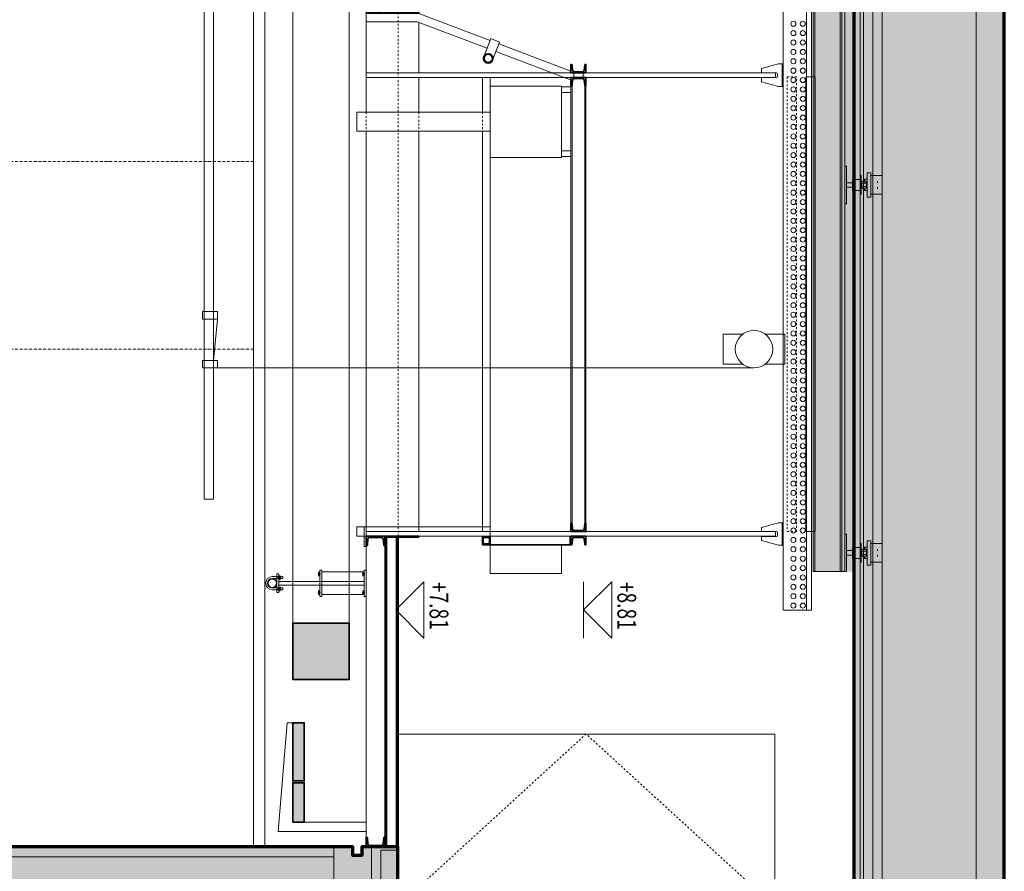
# Model space of a CAD drawing. Units: millimetres. Extents: x -25912 to 25912, y -26929 to 31819.
# Drawn here: x 20160 to 25402, y -9812 to -5275 of the extents above; entities that cross this region are included whole.
import ezdxf

# ---------------------------------------------------------------- set-up
doc = ezdxf.new("R2010")
doc.units = ezdxf.units.MM
doc.header["$LTSCALE"] = 100
doc.linetypes.add('HVOF', pattern=[0.25, 0.15, -0.05, 0, -0.05])
doc.linetypes.add('VVUF', pattern=[0.2, 0.1, -0.1])
doc.layers.get('0').update_dxf_attribs({"lineweight": 18})
for name, color, linetype, lineweight in [('BÜH 250 CON 0.18', 250, 'Continuous', 18), ('BÜH 250 HVOF 0.18', 250, 'HVOF', 18), ('BÜH 251 CON 0.18', 251, 'Continuous', 18), ('BÜH 252 CON 0.18', 252, 'Continuous', 18), ('BÜH 252 VVUF 0.18', 252, 'VVUF', 18), ('BÜH 7 CON 0.18', 7, 'Continuous', 18), ('BÜH 7 CON 0.35', 7, 'Continuous', 35), ('BÜH 7 CON 0.7', 7, 'Continuous', 70), ('BÜH 7 VVUF 0.18', 7, 'VVUF', 18), ('BÜH SCHRAFF 252 CON 0.15 X 0.4', 252, 'Continuous', 15), ('BÜH_Box Schnitt nord', 252, 'Continuous', 18), ('BÜH_Galerie', 250, 'Continuous', 18), ('BÜH_Text 251', 251, 'Continuous', 18)]:
    doc.layers.add(name, color=color, linetype=linetype, lineweight=lineweight)
doc.styles.add('ARIAL_075', font='arial.ttf', dxfattribs={"width": 0.75})

# ---------------------------------------------------------------- blocks, each defined once
blk = doc.blocks.new('158')
blk.add_lwpolyline([(41.3, 33.5, 0.391021), (45, 37.5), (45, 40), (0, 40), (0, -40), (45, -40), (45, -37.5, 0.391021), (41.3, -33.5), (13.4, -31, -0.391021), (6, -23), (6, 23, -0.391021), (13.4, 31), (41.3, 33.5)], format="xyb")
blk = doc.blocks.new('159')
blk.add_lwpolyline([(45.7, 43.2, 0.399093), (50, 47.7), (50, 50), (0, 50), (0, -50), (50, -50), (50, -47.7, 0.380592), (46, -43.2), (13.8, -40.5, -0.391021), (6, -32), (6, 32, -0.391021), (13.8, 40.5)], format="xyb", close=True)
blk = doc.blocks.new('Abhängung Galerie')
at = {"layer": 'BÜH 251 CON 0.18'}
for p, q in [((2790, 9987), (2790, 10014)), ((24390, 10014), (2790, 10014)), ((2790, 9987), (2790, 9862)), ((2790, 9987), (24385, 9987)), ((2790, 9862), (24385, 9862)), ((3136.7, 9837), (3136.7, 9862)), ((3256.7, 9857), (3136.7, 9857)), ((3256.7, 9862), (3256.7, 9837)), ((5581.1, 9837), (5581.1, 9862)), ((5701.1, 9857), (5581.1, 9857)), ((5701.1, 9862), (5701.1, 9837)), ((3136.7, 9837), (3161.7, 9747)), ((3184, 9747), (3184, 9827)), ((3184.2, 7642), (3184.2, 9822)), ((3184.2, 9822), (3209.2, 9822)), ((3204.5, 9832), (3189, 9832)), ((3209.2, 7642), (3209.2, 9822)), ((3209.5, 9747), (3209.5, 9827)), ((3231.7, 9747), (3256.7, 9837)), ((5581.1, 9837), (5606.1, 9747)), ((5628.3, 9747), (5628.3, 9827)), ((5628.6, 7642), (5628.6, 9822)), ((5628.6, 9822), (5653.6, 9822)), ((5648.8, 9832), (5633.3, 9832)), ((5653.6, 7642), (5653.6, 9822)), ((5653.8, 9747), (5653.8, 9827)), ((5676.1, 9747), (5701.1, 9837)), ((3184, 9747), (3161.7, 9747)), ((3231.7, 9747), (3209.5, 9747)), ((5628.3, 9747), (5606.1, 9747)), ((5676.1, 9747), (5653.8, 9747))]:
    blk.add_line(p, q, dxfattribs=at)
for points in [[(3184.2, 7642), (3209.2, 7642)], [(5628.6, 7642), (5653.6, 7642)]]:
    blk.add_lwpolyline(points, dxfattribs=at)
for centre in [(2815, 9967), (2865, 9967), (2915, 9967), (2965, 9967), (3015, 9967), (3065, 9967), (3115, 9967), (3165, 9967), (3215, 9967), (3265, 9967), (3315, 9967), (3365, 9967), (3415, 9967), (3465, 9967), (3515, 9967), (3565, 9967), (3615, 9967), (3665, 9967), (3715, 9967), (3765, 9967), (3815, 9967), (3865, 9967), (3915, 9967), (3965, 9967), (4015, 9967), (4065, 9967), (4115, 9967), (4165, 9967), (4215, 9967), (4265, 9967), (4315, 9967), (4365, 9967), (4415, 9967), (4465, 9967), (4515, 9967), (4565, 9967), (4615, 9967), (4665, 9967), (4715, 9967), (4765, 9967), (4815, 9967), (4865, 9967), (4915, 9967), (4965, 9967), (5015, 9967), (5065, 9967), (5115, 9967), (5165, 9967), (5215, 9967), (5265, 9967), (5315, 9967), (5365, 9967), (5415, 9967), (5465, 9967), (5515, 9967), (5565, 9967), (5615, 9967), (5665, 9967), (5715, 9967), (5765, 9967), (5815, 9967), (5865, 9967), (5915, 9967), (2815, 9917), (2865, 9917), (2915, 9917), (2965, 9917), (3015, 9917), (3065, 9917), (3115, 9917), (3165, 9917), (3215, 9917), (3265, 9917), (3315, 9917), (3365, 9917), (3415, 9917), (3465, 9917), (3515, 9917), (3565, 9917), (3615, 9917), (3665, 9917), (3715, 9917), (3765, 9917), (3815, 9917), (3865, 9917), (3915, 9917), (3965, 9917), (4015, 9917), (4065, 9917), (4115, 9917), (4165, 9917), (4215, 9917), (4265, 9917), (4315, 9917), (4365, 9917), (4415, 9917), (4465, 9917), (4515, 9917), (4565, 9917), (4615, 9917), (4665, 9917), (4715, 9917), (4765, 9917), (4815, 9917), (4865, 9917), (4915, 9917), (4965, 9917), (5015, 9917), (5065, 9917), (5115, 9917), (5165, 9917), (5215, 9917), (5265, 9917), (5315, 9917), (5365, 9917), (5415, 9917), (5465, 9917), (5515, 9917), (5565, 9917), (5615, 9917), (5665, 9917), (5715, 9917), (5765, 9917), (5815, 9917), (5865, 9917), (5915, 9917)]:
    blk.add_circle(centre, 13.5, dxfattribs=at)
for centre, start, end in [((3189, 9827), 90, 180), ((3204.5, 9827), 0, 90), ((5633.3, 9827), 90, 180), ((5648.8, 9827), 0, 90)]:
    blk.add_arc(centre, 5, start, end, dxfattribs=at)
blk = doc.blocks.new('verankerter Träger u Fahrschiene für Balken')
at = {"layer": 'BÜH 250 CON 0.18'}
for p, q in [((3024.6, 89.5), (3024.6, 149.5)), ((3024.6, 149.5), (3124.6, 149.5)), ((3064, 124.5), (3054.6, 124.5)), ((3064.1, 149.5), (3064.1, 149.5)), ((3064.6, 149.5), (3064.6, 149.5)), ((3084.6, 149.5), (3084.6, 149.5)), ((3085.1, 149.5), (3085.1, 149.5)), ((3094.6, 124.5), (3085.1, 124.5)), ((3124.6, 89.5), (3124.6, 149.5)), ((3124.6, 134.5), (3124.6, 134.5)), ((3124.6, 114.5), (3124.6, 114.5)), ((4985, 89.5), (4985, 149.5)), ((4985, 149.5), (5085, 149.5)), ((5024.4, 124.5), (5015, 124.5)), ((5024.5, 149.5), (5024.5, 149.5)), ((5025, 149.5), (5025, 149.5)), ((5045, 149.5), (5045, 149.5)), ((5045.5, 149.5), (5045.5, 149.5)), ((5055, 124.5), (5045.5, 124.5)), ((5085, 89.5), (5085, 149.5)), ((5085, 134.5), (5085, 134.5)), ((5085, 114.5), (5085, 114.5)), ((3009.6, 69.5), (3009.6, 89.5)), ((3009.6, 89.5), (3139.6, 89.5)), ((3139.6, 69.5), (3009.6, 69.5)), ((3044.6, 57), (3044.6, 69.5)), ((3044.6, 54), (3044.6, 57)), ((3057.3, 57), (3044.6, 57)), ((3057.3, 54), (3044.6, 54)), ((3056.1, 66.5), (3056.1, 69.5)), ((3093.1, 66.5), (3056.1, 66.5)), ((3057.3, 65.2), (3059.6, 66.5)), ((3057.3, 51.8), (3057.3, 65.2)), ((3065.9, 51.8), (3065.9, 65.2)), ((3083.3, 51.8), (3083.3, 65.2)), ((3089.6, 66.5), (3091.9, 65.2)), ((3091.9, 51.8), (3091.9, 65.2)), ((3104.6, 57), (3091.9, 57)), ((3104.6, 54), (3091.9, 54)), ((3093.1, 69.5), (3093.1, 66.5)), ((3104.6, 69.5), (3104.6, 57)), ((3104.6, 57), (3104.6, 54)), ((3139.6, 69.5), (3139.6, 89.5)), ((4970, 69.5), (4970, 89.5)), ((4970, 89.5), (5100, 89.5)), ((5100, 69.5), (4970, 69.5)), ((5005, 57), (5005, 69.5)), ((5005, 54), (5005, 57)), ((5017.7, 57), (5005, 57)), ((5017.7, 54), (5005, 54)), ((5016.5, 66.5), (5016.5, 69.5)), ((5053.5, 66.5), (5016.5, 66.5)), ((5017.7, 65.2), (5020, 66.5)), ((5017.7, 51.8), (5017.7, 65.2)), ((5026.3, 51.8), (5026.3, 65.2)), ((5043.7, 51.8), (5043.7, 65.2)), ((5050, 66.5), (5052.3, 65.2)), ((5052.3, 51.8), (5052.3, 65.2)), ((5065, 57), (5052.3, 57)), ((5065, 54), (5052.3, 54)), ((5053.5, 69.5), (5053.5, 66.5)), ((5065, 69.5), (5065, 57)), ((5065, 57), (5065, 54)), ((5100, 69.5), (5100, 89.5)), ((3024.6, 37), (3124.6, 37)), ((3024.6, 32), (3024.6, 37)), ((3024.6, 32), (3124.6, 32)), ((3024.6, -5), (3024.6, 0)), ((3024.6, 0), (3044.8, 0)), ((3024.6, 0), (3124.6, 0)), ((3045.6, 0), (3045.6, 32)), ((3056.6, 37), (3056.6, 52.4)), ((3059.6, 50.5), (3057.3, 51.8)), ((3059.6, 50.5), (3061.6, 50.5)), ((3061.6, 50.5), (3074.6, 50.5)), ((3064.6, 40.5), (3064.6, 50.5)), ((3066.6, 38.5), (3064.6, 40.5)), ((3064.6, 40.5), (3084.6, 40.5)), ((3082.6, 38.5), (3066.6, 38.5)), ((3074.6, 50.5), (3087.6, 50.5)), ((3074.6, 37), (3074.6, 38.5)), ((3084.6, 40.5), (3082.6, 38.5)), ((3084.6, 50.5), (3084.6, 40.5)), ((3087.6, 50.5), (3089.6, 50.5)), ((3091.9, 51.8), (3089.6, 50.5)), ((3092.6, 37), (3092.6, 52.4)), ((3103.3, 0), (3124.6, 0)), ((3103.6, 32), (3103.6, 0)), ((3124.6, 37), (3124.6, 32)), ((3124.6, 0), (3124.6, -5)), ((4985, 37), (5085, 37)), ((4985, 32), (4985, 37)), ((4985, 32), (5085, 32)), ((4985, -5), (4985, 0)), ((4985, 0), (5005.2, 0)), ((4985, 0), (5085, 0)), ((5006, 0), (5006, 32)), ((5017, 37), (5017, 52.4)), ((5020, 50.5), (5017.7, 51.8)), ((5020, 50.5), (5022, 50.5)), ((5022, 50.5), (5035, 50.5)), ((5025, 40.5), (5025, 50.5)), ((5027, 38.5), (5025, 40.5)), ((5025, 40.5), (5045, 40.5)), ((5043, 38.5), (5027, 38.5)), ((5035, 50.5), (5048, 50.5)), ((5035, 37), (5035, 38.5)), ((5045, 40.5), (5043, 38.5)), ((5045, 50.5), (5045, 40.5)), ((5048, 50.5), (5050, 50.5)), ((5052.3, 51.8), (5050, 50.5)), ((5053, 37), (5053, 52.4)), ((5063.7, 0), (5085, 0)), ((5064, 32), (5064, 0)), ((5085, 37), (5085, 32)), ((5085, 0), (5085, -5)), ((2974.6, -50), (2974.6, -40)), ((2974.6, -40), (3174.6, -40)), ((2993.1, -40), (2993.1, -40)), ((3006.1, -40), (3006.1, -40)), ((3124.6, -5), (3024.6, -5)), ((3045.6, -9), (3045.6, -5)), ((3045.6, -9), (3103.6, -9)), ((3062.6, -40), (3062.6, -9)), ((3086.6, -9), (3086.6, -40)), ((3103.6, -5), (3103.6, -9)), ((3124.6, -5), (3124.4, -5)), ((3143.1, -40), (3143.1, -40)), ((3156.1, -40), (3156.1, -40)), ((3174.6, -50), (3174.6, -40)), ((4935, -50), (4935, -40)), ((4935, -40), (5135, -40)), ((4953.5, -40), (4953.5, -40)), ((4966.5, -40), (4966.5, -40)), ((5085, -5), (4985, -5)), ((5006, -9), (5006, -5)), ((5006, -9), (5064, -9)), ((5023, -40), (5023, -9)), ((5047, -9), (5047, -40)), ((5064, -5), (5064, -9)), ((5085, -5), (5084.8, -5)), ((5103.5, -40), (5103.5, -40)), ((5116.5, -40), (5116.5, -40)), ((5135, -50), (5135, -40)), ((24237.5, -66.3), (2974.6, -66.3)), ((24237.5, -75.3), (2974.6, -75.3)), ((24237.5, -209.3), (2974.6, -209.3))]:
    blk.add_line(p, q, dxfattribs=at)
for points in [[(3056.6, 54), (3056.6, 52.4)], [(3056.6, 52.4), (3057.3, 52.6)], [(3057.3, 65.2), (3061.5, 66.5)], [(3061.7, 66.5), (3065.9, 65.2)], [(3065.9, 65.2), (3074.4, 66.5)], [(3074.8, 66.5), (3083.3, 65.2)], [(3083.3, 65.2), (3087.5, 66.5)], [(3087.7, 66.5), (3091.9, 65.2)], [(3091.9, 52.6), (3092.6, 52.4)], [(3092, 52.6), (3092.6, 52.4)], [(3092.4, 52.4), (3092.6, 52.4)], [(3092.6, 52.4), (3092.6, 54)], [(3092.6, 52.4), (3092.6, 53.2)], [(3092.6, 52.4), (3092.6, 53)], [(5017, 54), (5017, 52.4)], [(5017, 52.4), (5017.7, 52.6)], [(5017.7, 65.2), (5021.9, 66.5)], [(5022.1, 66.5), (5026.3, 65.2)], [(5026.3, 65.2), (5034.8, 66.5)], [(5035.2, 66.5), (5043.7, 65.2)], [(5043.7, 65.2), (5047.9, 66.5)], [(5048.1, 66.5), (5052.3, 65.2)], [(5052.3, 52.6), (5053, 52.4)], [(5052.4, 52.6), (5053, 52.4)], [(5052.8, 52.4), (5053, 52.4)], [(5053, 52.4), (5053, 54)], [(5053, 52.4), (5053, 53.2)], [(5053, 52.4), (5053, 53)], [(3061.6, 50.5), (3057.3, 51.8)], [(3065.9, 51.8), (3061.6, 50.5)], [(3074.6, 50.5), (3065.9, 51.8)], [(3083.3, 51.8), (3074.6, 50.5)], [(3087.6, 50.5), (3083.3, 51.8)], [(3091.9, 51.8), (3087.6, 50.5)], [(5022, 50.5), (5017.7, 51.8)], [(5026.3, 51.8), (5022, 50.5)], [(5035, 50.5), (5026.3, 51.8)], [(5043.7, 51.8), (5035, 50.5)], [(5048, 50.5), (5043.7, 51.8)], [(5052.3, 51.8), (5048, 50.5)], [(24237.5, -50), (24237.5, -218.3), (2974.6, -218.3), (2974.6, -50), (24237.5, -50)]]:
    blk.add_lwpolyline(points, dxfattribs=at)
blk = doc.blocks.new('Elektrokasten')
at = {"layer": 'BÜH 252 CON 0.18'}
for p, q in [((50, 370), (0, 370)), ((50, 340), (0, 340)), ((50, 30), (0, 30)), ((50, 0), (0, 0))]:
    blk.add_line(p, q, dxfattribs=at)
blk.add_lwpolyline([(430, -5), (430, 375), (50, 375), (50, -5)], close=True, dxfattribs=at)
blk.add_lwpolyline([(430, 235), (1140, 235), (1140, 135), (430, 135)], dxfattribs=at)
at = {"layer": 'BÜH 7 VVUF 0.18', "linetype": 'VVUF'}
for p, q in [((470, 235), (470, 135)), ((810, 235), (810, 135)), ((1090, 235), (1090, 135))]:
    blk.add_line(p, q, dxfattribs=at)
blk = doc.blocks.new('Galerie Steg Schnitt')
at = {"layer": 'BÜH SCHRAFF 252 CON 0.15 X 0.4'}
h = blk.add_hatch(color=256, dxfattribs=at)
h.dxf.hatch_style = 1
h.paths.add_polyline_path([(1065, 392), (1009, 392), (1009, 982), (1065, 982)])
at = {"layer": 'BÜH 7 CON 0.18'}
for p, q in [((15, 1304.4), (15, 1329.4)), ((65, 1304.4), (65, 1329.4)), ((96, 1336.3), (479.4, 1190.9)), ((80, 1294.2), (463.2, 1148.9)), ((459.6, 1139.5), (496.7, 1235.8)), ((506.2, 1121.6), (543.3, 1217.8)), ((526, 1172.9), (898.4, 1032)), ((459.6, 1139.5), (506.2, 1121.6)), ((509.8, 1130.9), (890, 987)), ((1170, 1032), (898.4, 1032)), ((1170, 1032), (1170, 987)), ((1170, 387), (1170, 986.6)), ((509.8, 242.7), (890, 386.6)), ((1170, 342), (1170, 387)), ((526, 200.7), (898.4, 341.6)), ((1170, 342), (898.6, 342)), ((80, 79.4), (463.2, 224.7)), ((459.6, 234.1), (506.2, 252.1)), ((459.6, 234.1), (496.7, 137.8)), ((506.2, 252.1), (543.3, 155.8)), ((96, 37.4), (479.4, 182.7)), ((15, 70), (15, 45)), ((65, 70), (65, 45))]:
    blk.add_line(p, q, dxfattribs=at)
for centre, start, end in [((80, 1294.2), 69.2315, 90), ((80, 79.4), 270, 290.7685)]:
    blk.add_arc(centre, 45, start, end, dxfattribs=at)
at = {"layer": 'BÜH 7 CON 0.35'}
for p, q in [((1000, 982), (1000, 392)), ((1004, 392), (1004, 982)), ((1009, 392), (1009, 982)), ((1065, 387), (1065, 987)), ((1070, 987), (1065, 987)), ((1070, 387), (1070, 987)), ((1070, 387), (1065, 387))]:
    blk.add_line(p, q, dxfattribs=at)
for points in [[(1065, 987), (890, 987), (890, 982), (1065, 982)], [(1065, 387), (890, 387), (890, 392), (1065, 392)]]:
    blk.add_lwpolyline(points, close=True, dxfattribs=at)
for centre, radius in [((520, 1226.8), 25), ((520, 1226.8), 22), ((520, 146.8), 25), ((520, 146.8), 22)]:
    blk.add_circle(centre, radius, dxfattribs=at)
at = {"layer": 'BÜH 7 CON 0.35', "rotation": 90}
for name, p in [('158', (40, 1329.4)), ('159', (1120, 387)), ('158', (40, 70))]:
    blk.add_blockref(name, p, dxfattribs=at)
at = {"layer": 'BÜH 7 CON 0.35', "xscale": -1, "rotation": 90}
for name, p in [('158', (40, 1304.4)), ('159', (1120, 987)), ('158', (40, 45))]:
    blk.add_blockref(name, p, dxfattribs=at)
blk = doc.blocks.new('Galerie Längsschnitt')
at = {"layer": 'BÜH 251 CON 0.18'}
blk.add_lwpolyline([(-2221.5, 4100.8), (-2171.5, 4100.8), (-2171.5, 1678), (-2221.5, 1678)], close=True, dxfattribs=at)
at = {"layer": 'BÜH 252 CON 0.18'}
blk.add_lwpolyline([(-870, 1605), (-870, 1455), (-490, 1455), (-490, 1605), (-870, 1605)], dxfattribs=at)
at = {"layer": 'BÜH 252 VVUF 0.18'}
blk.add_lwpolyline([(-2121.8, 4100.8), (-2071.8, 4100.8), (-2071.8, 1678), (-2121.8, 1678)], close=True, dxfattribs=at)
at = {"layer": 'BÜH 7 CON 0.18'}
for p, q in [((-110, 4391), (-110, 4122)), ((170, 4394.4), (170, 3912)), ((-490, 1678), (-490, 4097)), ((-450, 3912), (-450, 4097)), ((-110, 4097), (-110, 3912)), ((-1000, 1723), (-1000, 4052.4)), ((-993.5, 1723), (-993.5, 4052.4)), ((-926.5, 4052.4), (-926.5, 1723)), ((-920, 4052.4), (-920, 1723)), ((-450, 1678), (-450, 3812)), ((-110, 3812), (-110, 1678)), ((170, 3812), (170, 1504)), ((170, 1703), (170, 1653)), ((170, 1703), (180, 1703)), ((170, 1689.5), (170, 1689.5)), ((180, 1598), (180, 1703)), ((70, 1653), (70, 0)), ((170, 1653), (70, 1653)), ((88, 1653), (88, 1653)), ((102, 1653), (102, 1653)), ((138, 1653), (138, 1653)), ((152, 1653), (152, 1653)), ((170, 1671.5), (170, 1671.5)), ((170, 1602.8), (170, 1598)), ((170, 1602.8), (170, 50)), ((170, 1598), (180, 1598))]:
    blk.add_line(p, q, dxfattribs=at)
for points in [[(-1000, 1653), (170, 1653), (170, 1678), (-1000, 1678)], [(-490, 1653), (-490, 1703), (220, 1703), (220, 1653), (-490, 1653)], [(-920, 1608), (-920, 1605), (-450, 1605), (-450, 1610), (-915, 1610), (-915, 1653)], [(-490, 1653), (-447, 1653), (-447, 1607), (-490, 1607)]]:
    blk.add_lwpolyline(points, dxfattribs=at)
at = {"layer": 'BÜH 7 CON 0.35'}
for p, q in [((-110, 1648), (-110, 1653)), ((-110, 1653), (65, 1653)), ((65, 1648), (-110, 1648)), ((-107.7, 1653), (70, 1653)), ((0, 0), (0, 1648)), ((4, 0), (4, 1648)), ((9, 1648), (9, 0)), ((61, 0), (61, 1648)), ((65, 0), (65, 1653)), ((70, 0), (0, 0))]:
    blk.add_line(p, q, dxfattribs=at)
for points in [[(-490, 1650), (-450, 1650), (-450, 1610), (-490, 1610)], [(-487, 1647), (-453, 1647), (-453, 1613), (-487, 1613)]]:
    blk.add_lwpolyline(points, close=True, dxfattribs=at)
at = {"layer": 'BÜH 7 VVUF 0.18', "linetype": 'VVUF'}
blk.add_line((0, 1653), (0, 22608), dxfattribs=at)
at = {"layer": 'BÜH 251 CON 0.18'}
blk.add_blockref('Galerie Steg Schnitt', (-1000, 4052.4), dxfattribs=at)
at = {"layer": 'BÜH 7 CON 0.18'}
blk.add_blockref('Elektrokasten', (-920, 3677), dxfattribs=at)
at = {"layer": 'BÜH 7 CON 0.35'}
for name, p, rotation in [('158', (-960, 1678), 90), ('159', (120, 1653), 270)]:
    blk.add_blockref(name, p, dxfattribs=dict(at, rotation=rotation))
at = {"layer": 'BÜH 7 CON 0.35', "xscale": -1}
for name, p, rotation in [('158', (-960, 1653), 90), ('159', (120, 0), 270)]:
    blk.add_blockref(name, p, dxfattribs=dict(at, rotation=rotation))
at = {"layer": 'BÜH_Galerie', "rotation": 90}
for name, p in [('Abhängung Galerie', (7812, -1531.2)), ('verankerter Träger u Fahrschiene für Balken', (-2428.3, -1510))]:
    blk.add_blockref(name, p, dxfattribs=at)
blk = doc.blocks.new('Lüftung längs Ans')
at = {"layer": 'BÜH SCHRAFF 252 CON 0.15 X 0.4'}
h = blk.add_hatch(color=256, dxfattribs=at)
h.dxf.hatch_style = 1
h.paths.add_polyline_path([(0, -22550), (0, -22850), (300, -22850), (300, -22550)])
at = {"layer": 'BÜH 7 CON 0.18'}
for p, q in [((0, -800), (0, -22850)), ((300, -800), (300, -22850))]:
    blk.add_line(p, q, dxfattribs=at)
at = {"layer": 'BÜH 7 CON 0.35'}
blk.add_lwpolyline([(300, -22850), (300, -22550), (0, -22550), (0, -22850)], close=True, dxfattribs=at)
blk = doc.blocks.new('Panorama Längsseiten Ans')
at = {"layer": 'BÜH 250 CON 0.18'}
for p, q in [((-50, 1000), (-70, 1000)), ((-70, 1000), (-70, 960)), ((-50, 700), (-50, 1000)), ((10, 1000), (-50, 1000)), ((10, 960), (10, 1000)), ((-70, 960), (10, 960)), ((-70, 960), (-50, 740)), ((-50, 740), (-70, 740)), ((-70, 740), (-70, 700)), ((10, 740), (-50, 740)), ((10, 700), (10, 740)), ((-2927.2, 700), (-50, 700)), ((-70, 700), (10, 700))]:
    blk.add_line(p, q, dxfattribs=at)
for points in [[(-2987.2, 720), (-3092.2, 720), (-3092.2, 880), (-2987.2, 880)], [(-2867.2, 880), (-2762.2, 880), (-2762.2, 720), (-2867.2, 720)]]:
    blk.add_lwpolyline(points, dxfattribs=at)
blk.add_circle((-2927.2, 800), 100, dxfattribs=at)
at = {"layer": 'BÜH 7 CON 0.18'}
blk.add_lwpolyline([(0, 0), (-50, 0), (-50, 10800), (0, 10800)], close=True, dxfattribs=at)
blk = doc.blocks.new('Schnitt Kabelkanal ost')
at = {"layer": 'BÜH SCHRAFF 252 CON 0.15 X 0.4'}
h = blk.add_hatch(color=256, dxfattribs=at)
h.dxf.hatch_style = 1
h.paths.add_polyline_path([(330, 580), (390, 580), (390, 270), (330, 270)])
h.paths.add_polyline_path([(330, 260), (390, 260), (390, 50), (330, 50)])
at = {"layer": 'BÜH 7 CON 0.18'}
blk.add_lwpolyline([(420, 580), (468.3, 0), (0, 0), (0, 50), (390, 50), (390, 580)], close=True, dxfattribs=at)
at = {"layer": 'BÜH 7 CON 0.35'}
for points in [[(390, 270), (330, 270), (330, 580), (390, 580)], [(390, 50), (330, 50), (330, 260), (390, 260)]]:
    blk.add_lwpolyline(points, close=True, dxfattribs=at)
blk = doc.blocks.new('Schraube_Mutter M10_Ansicht')
at = {"color": 0, "linetype": 'ByBlock'}
for p, q in [((-9.8, 6.8), (-8.6, 8)), ((-9.8, 1.2), (-9.8, 6.8)), ((-9.8, 1.2), (-8.6, 0)), ((-8.6, 8), (8.6, 8)), ((-8.6, 0), (8.6, 0)), ((-4.9, 1.2), (-4.9, 6.8)), ((4.9, 1.2), (4.9, 6.8)), ((9.8, 6.8), (8.6, 8)), ((9.8, 1.2), (8.6, 0)), ((9.8, 1.2), (9.8, 6.8))]:
    blk.add_line(p, q, dxfattribs=at)
at = {"linetype": 'HVOF'}
blk.add_line((0, -4), (0, 12), dxfattribs=at)
at = {"color": 0, "linetype": 'ByBlock'}
for centre, radius, start, end in [((-7.4, 2.7), 4.83, 59.4698, 120.5302), ((-7.4, 5.3), 4.83, 239.4698, 300.5302), ((0, -10.8), 18.3, 74.4716, 105.5284), ((0, 18.8), 18.3, 254.4716, 285.5284), ((7.4, 2.7), 4.83, 59.4698, 120.5302), ((7.4, 5.3), 4.83, 239.4698, 300.5302)]:
    blk.add_arc(centre, radius, start, end, dxfattribs=at)
blk = doc.blocks.new('Beleuchterstange ost Schnitt')
for p, q in [((-335, 433.8), (-335, 490)), ((-325, 433.8), (-325, 490)), ((-275, 433.8), (-275, 490)), ((-265, 433.8), (-265, 490)), ((-325, 433.8), (-335, 433.8)), ((-310, 455.9), (-310, 0)), ((-290, 455.9), (-290, 0)), ((-275, 433.8), (-265, 433.8)), ((-230, 235.9), (-370, 235.9)), ((-370, 235.9), (-370, 225.9)), ((-370, 225.9), (-230, 225.9)), ((-360, 0), (-360, 225.9)), ((-360, 225.9), (-310, 225.9)), ((-290, 225.9), (-240, 225.9)), ((-240, 225.9), (-240, 0)), ((-230, 225.9), (-230, 235.9)), ((-240, 0), (-360, 0))]:
    blk.add_line(p, q)
at = {"color": 0, "linetype": 'ByBlock'}
for p, q in [((-339.8, 454.7), (-338.6, 455.9)), ((-339.8, 454.7), (-339.8, 449)), ((-339.8, 449), (-338.6, 447.9)), ((-321.4, 455.9), (-338.6, 455.9)), ((-321.4, 447.9), (-338.6, 447.9)), ((-334.9, 454.7), (-334.9, 449)), ((-325.1, 454.7), (-325.1, 449)), ((-320.2, 454.7), (-321.4, 455.9)), ((-320.2, 449), (-321.4, 447.9)), ((-320.2, 454.7), (-320.2, 449)), ((-279.8, 454.7), (-278.6, 455.9)), ((-279.8, 454.7), (-279.8, 449)), ((-279.8, 449), (-278.6, 447.9)), ((-261.4, 455.9), (-278.6, 455.9)), ((-261.4, 447.9), (-278.6, 447.9)), ((-274.9, 454.7), (-274.9, 449)), ((-265.1, 454.7), (-265.1, 449)), ((-260.2, 454.7), (-261.4, 455.9)), ((-260.2, 449), (-261.4, 447.9)), ((-260.2, 454.7), (-260.2, 449)), ((-359.8, 242.7), (-358.6, 243.9)), ((-359.8, 242.7), (-359.8, 237)), ((-359.8, 237), (-358.6, 235.9)), ((-341.4, 243.9), (-358.6, 243.9)), ((-341.4, 235.9), (-358.6, 235.9)), ((-354.9, 242.7), (-354.9, 237)), ((-345.1, 242.7), (-345.1, 237)), ((-340.2, 242.7), (-341.4, 243.9)), ((-340.2, 237), (-341.4, 235.9)), ((-340.2, 242.7), (-340.2, 237)), ((-259.8, 242.7), (-258.6, 243.9)), ((-259.8, 242.7), (-259.8, 237)), ((-259.8, 237), (-258.6, 235.9)), ((-241.4, 243.9), (-258.6, 243.9)), ((-241.4, 235.9), (-258.6, 235.9)), ((-254.9, 242.7), (-254.9, 237)), ((-245.1, 242.7), (-245.1, 237)), ((-240.2, 242.7), (-241.4, 243.9)), ((-240.2, 237), (-241.4, 235.9)), ((-240.2, 242.7), (-240.2, 237))]:
    blk.add_line(p, q, dxfattribs=at)
at = {"linetype": 'HVOF'}
for p, q in [((-330, 459.9), (-330, 443.9)), ((-270, 459.9), (-270, 443.9)), ((-350, 247.9), (-350, 231.9)), ((-250, 247.9), (-250, 231.9))]:
    blk.add_line(p, q, dxfattribs=at)
for points in [[(-350, 465.9), (-350, 455.9), (-250, 455.9), (-250, 465.9)], [(-230, -10), (-230, 0), (-370, 0), (-370, -10)]]:
    blk.add_lwpolyline(points, close=True)
for radius in [24.1, 22.1]:
    blk.add_circle((-300, 490), radius)
for radius in [35, 25]:
    blk.add_arc((-300, 490), radius, 0, 180)
at = {"color": 0, "linetype": 'ByBlock'}
for centre, radius, start, end in [((-337.4, 450.5), 4.83, 59.4698, 120.5302), ((-337.4, 453.2), 4.83, 239.4698, 300.5302), ((-330, 437), 18.3, 74.4716, 105.5284), ((-330, 466.7), 18.3, 254.4716, 285.5284), ((-322.6, 450.5), 4.83, 59.4698, 120.5302), ((-322.6, 453.2), 4.83, 239.4698, 300.5302), ((-277.4, 450.5), 4.83, 59.4698, 120.5302), ((-277.4, 453.2), 4.83, 239.4698, 300.5302), ((-270, 437), 18.3, 74.4716, 105.5284), ((-270, 466.7), 18.3, 254.4716, 285.5284), ((-262.6, 450.5), 4.83, 59.4698, 120.5302), ((-262.6, 453.2), 4.83, 239.4698, 300.5302), ((-357.4, 238.5), 4.83, 59.4698, 120.5302), ((-357.4, 241.2), 4.83, 239.4698, 300.5302), ((-350, 225), 18.3, 74.4716, 105.5284), ((-350, 254.7), 18.3, 254.4716, 285.5284), ((-342.6, 238.5), 4.83, 59.4698, 120.5302), ((-342.6, 241.2), 4.83, 239.4698, 300.5302), ((-257.4, 238.5), 4.83, 59.4698, 120.5302), ((-257.4, 241.2), 4.83, 239.4698, 300.5302), ((-250, 225), 18.3, 74.4716, 105.5284), ((-250, 254.7), 18.3, 254.4716, 285.5284), ((-242.6, 238.5), 4.83, 59.4698, 120.5302), ((-242.6, 241.2), 4.83, 239.4698, 300.5302)]:
    blk.add_arc(centre, radius, start, end, dxfattribs=at)
at = {"rotation": 180}
for p in [(-350, 8), (-250, 8)]:
    blk.add_blockref('Schraube_Mutter M10_Ansicht', p, dxfattribs=at)
blk = doc.blocks.new('Längsschnitt nord')
at = {"layer": 'BÜH SCHRAFF 252 CON 0.15 X 0.4'}
h = blk.add_hatch(color=256, dxfattribs=at)
h.dxf.hatch_style = 1
h.paths.add_polyline_path([(10240.6, -11190), (9920.1, -11190), (9920.1, -11540), (9850.1, -11540), (9850.1, -11830), (11040.1, -11830), (11040.1, -11450), (11040.1, 14620), (10390.1, 14620), (9820.1, 14620), (9820.1, 14570), (9800.1, 14570), (9800.1, 14470), (9890.3, 14470), (9890.3, 14220), (9810.1, 14220), (9810.1, 14170), (10240.6, 14170)])
h = blk.add_hatch(color=256, dxfattribs=at)
h.dxf.hatch_style = 1
h.paths.add_polyline_path([(10240.6, 13047.5), (10240.6, -8215.4), (10022.3, -8215.4), (10022.3, 13047.5)])
h = blk.add_hatch(color=256, dxfattribs=at)
h.dxf.hatch_style = 1
h.paths.add_polyline_path([(4967.1, -8190), (4300.1, -8190), (4300.1, -8940), (0.1, -8940), (0.1, -9440), (3400.1, -9440), (3400.1, -11830), (3740.1, -11830), (7949.5, -11830), (7978.4, -11540), (8050.1, -11540), (8050.1, -11490), (7960.1, -11490), (7960.1, -11190), (7808.3, -11190), (7808.3, -9680), (7620.1, -9680), (7620.1, -9725), (7570.1, -9725), (7570.1, -9680), (7470.1, -9680), (4967.1, -9680)])
h.paths.add_polyline_path([(4540.1, -9440), (4540.1, -9735), (3560.1, -9735), (3560.1, -9440)], flags=16)
h.paths.add_polyline_path([(7470.1, -9915), (7470.1, -11190), (3560.1, -11190), (3560.1, -9915)], flags=16)
at = {"layer": 'BÜH 250 HVOF 0.18'}
for p, q in [((200.3, -6030), (7042.3, -6030)), ((200.3, -7030), (7042.3, -7030))]:
    blk.add_line(p, q, dxfattribs=at)
at = {"layer": 'BÜH 251 CON 0.18'}
for p, q in [((10272.6, -11190), (10272.6, 14170)), ((10290.1, -11190), (10290.1, 14170)), ((10340.1, 14170), (10340.1, -11189.6)), ((7042.3, 13450), (7042.3, -9680)), ((7102.3, 13450), (7102.3, -9680))]:
    blk.add_line(p, q, dxfattribs=at)
for points in [[(10890.1, 15553.2), (10890.1, -11450), (11040.1, -11450)], [(9890.3, 14420), (10390.1, 14420), (10390.1, -11440), (9920.1, -11440)], [(7670.1, -9680), (7670.1, -11170), (7470.1, -11170)], [(7808.3, -9700), (7720.1, -9700), (7720.1, -11170), (7808.3, -11170)]]:
    blk.add_lwpolyline(points, dxfattribs=at)
at = {"layer": 'BÜH 7 CON 0.18'}
for p, q in [((7470.1, -9680), (7470.1, -9915)), ((7470.1, -9735), (4540.1, -9735))]:
    blk.add_line(p, q, dxfattribs=at)
blk.add_lwpolyline([(7808.3, -10000.3), (9818.3, -10000.3), (9818.3, -9080.3), (7808.3, -9080.3), (7808.3, -10000.3)], dxfattribs=at)
at = {"layer": 'BÜH 7 CON 0.7'}
blk.add_line((11040.1, -11450), (11040.1, 14620), dxfattribs=at)
for points in [[(4967.1, -9680), (7470.1, -9680), (7570.1, -9680), (7570.1, -9725), (7620.1, -9725), (7620.1, -9680), (7808.3, -9680), (7808.3, -11190)], [(11040.1, -11830), (9850.1, -11830), (9850.1, -11540), (9920.1, -11540), (9920.1, -11190), (10240.6, -11190), (10240.6, 14170), (9810.1, 14170), (9810.1, 14220), (9890.3, 14220), (9890.3, 14470), (9800.1, 14470), (9800.1, 14570), (9820.1, 14570), (9820.1, 14620), (10390.1, 14620)]]:
    blk.add_lwpolyline(points, dxfattribs=at)
at = {"layer": 'BÜH 7 VVUF 0.18', "linetype": 'VVUF'}
blk.add_lwpolyline([(9818.3, -10000.3), (8813.3, -9080.3), (7808.3, -10000.3)], dxfattribs=at)
at = {"layer": 'BÜH SCHRAFF 252 CON 0.15 X 0.4'}
blk.add_lwpolyline([(0.1, -8940), (4300.1, -8940), (4300.1, -8190), (4960.1, -8190), (4960.1, -7974), (4967.1, -7974), (4967.1, -9680), (7470.1, -9680), (7570.1, -9680), (7570.1, -9725), (7620.1, -9725), (7620.1, -9680), (7808.3, -9680), (7808.3, -11190), (7960.1, -11190), (7960.1, -11490), (8050.1, -11490), (8050.1, -11540), (7978.4, -11540), (7949.5, -11830), (3740.1, -11830), (3400.1, -11830), (3400.1, -9440), (0.1, -9440)], close=True, dxfattribs=at)
at = {"layer": 'BÜH_Text 251'}
blk.add_line((8800.1, -8569.6), (8800.1, -8269.6), dxfattribs=at)
for points in [[(7800.1, -8419.6), (7950.1, -8269.6), (7950.1, -8569.6)], [(8800.1, -8419.6), (8950.1, -8269.6), (8950.1, -8569.6)]]:
    blk.add_lwpolyline(points, close=True, dxfattribs=at)
at = {"layer": 'BÜH 251 CON 0.18', "xscale": -1}
for name, p in [('Galerie Längsschnitt', (7812.3, -9680)), ('Lüftung längs Ans', (7552.3, 14060))]:
    blk.add_blockref(name, p, dxfattribs=at)
at = {"layer": 'BÜH 251 CON 0.18', "rotation": 90}
blk.add_blockref('Beleuchterstange ost Schnitt', (7632.3, -7977), dxfattribs=at)
at = {"layer": 'BÜH 7 CON 0.18', "xscale": -1}
for name, p in [('Panorama Längsseiten Ans', (6780.1, -7830)), ('Schnitt Kabelkanal ost', (7642.3, -9600))]:
    blk.add_blockref(name, p, dxfattribs=at)
at = {"layer": 'BÜH_Text 251', "style": 'ARIAL_075', "width": 0.75}
for s, p in [('+7.81', (7980.1, -8269.6)), ('+8.81', (8980.1, -8269.6))]:
    blk.add_text(s, height=100, rotation=270, dxfattribs=at).set_placement(p)

msp = doc.modelspace()

# ---------------------------------------------------------------- block references
at = {"layer": 'BÜH_Box Schnitt nord'}
msp.add_blockref('Längsschnitt nord', (14362.2, 0), dxfattribs=at)

doc.saveas('drawing.dxf')
